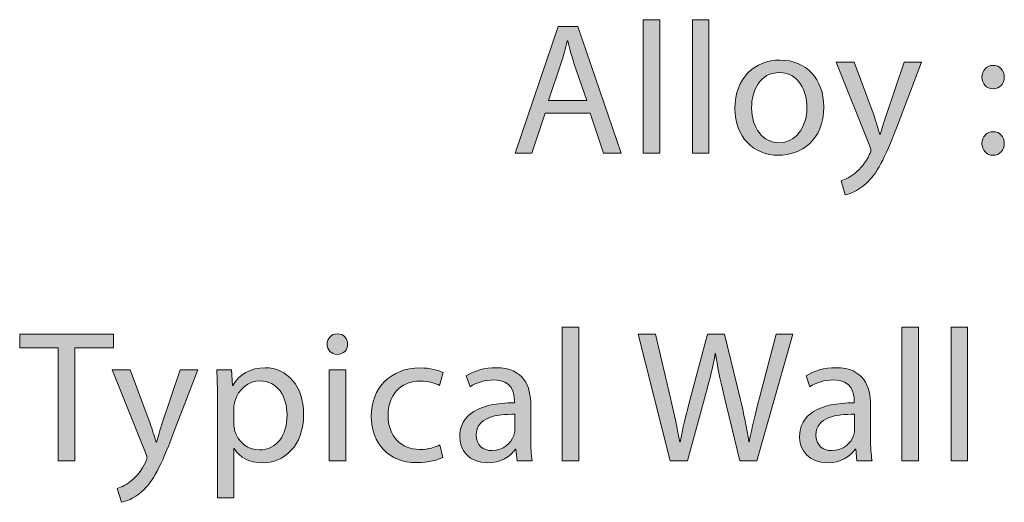
# Model space of a CAD drawing. Units: inches. Extents: x 0 to 8.5, y -11 to 0.
# Drawn here: x 3.4 to 4.2, y -8.7 to -8.3 of the extents above; entities that cross this region are included whole.
import ezdxf

# ---------------------------------------------------------------- set-up
doc = ezdxf.new("R2010")
doc.units = ezdxf.units.IN
doc.header["$MEASUREMENT"] = 0
doc.layers.add('Layer 3', color=7, linetype='Continuous')

# ---------------------------------------------------------------- blocks, each defined once
blk = doc.blocks.new('block 18')
at = {"layer": 'Layer 3', "true_color": 0x231f20}
h = blk.add_hatch(color=250, dxfattribs=at)
h.dxf.hatch_style = 2
h.paths.add_polyline_path([(3.88314, -8.27799), (3.89659, -8.27799), (3.89659, -8.38649), (3.88314, -8.38649)])
h = blk.add_hatch(color=250, dxfattribs=at)
h.dxf.hatch_style = 2
h.paths.add_polyline_path([(3.92302, -8.27799), (3.93647, -8.27799), (3.93647, -8.38649), (3.92302, -8.38649)])
h = blk.add_hatch(color=250, dxfattribs=at)
h.dxf.hatch_style = 2
h.paths.add_polyline_path([(3.80339, -8.3541), (3.7927, -8.38649), (3.77894, -8.38649), (3.81394, -8.2835), (3.82998, -8.2835), (3.86513, -8.38649), (3.85091, -8.38649), (3.83991, -8.3541)])
edge = h.paths.add_edge_path()
edge.add_spline(control_points=[(3.83716, -8.34371), (3.83716, -8.34371), (3.82708, -8.31406), (3.82708, -8.31406), (3.82479, -8.30733), (3.82326, -8.30123), (3.82173, -8.29526), (3.82173, -8.29526), (3.82142, -8.29526), (3.82142, -8.29526), (3.8199, -8.30138), (3.81822, -8.30764), (3.81623, -8.31391), (3.81623, -8.31391), (3.80615, -8.34371), (3.80615, -8.34371), (3.80615, -8.34371), (3.83716, -8.34371), (3.83716, -8.34371)], knot_values=[0, 0, 0, 0, 1, 1, 1, 2, 2, 2, 3, 3, 3, 4, 4, 4, 5, 5, 5, 6, 6, 6, 6], degree=3, periodic=1)
h = blk.add_hatch(color=250, dxfattribs=at)
h.dxf.hatch_style = 2
edge = h.paths.add_edge_path()
edge.add_spline(control_points=[(4.02981, -8.3489), (4.02981, -8.37625), (4.01087, -8.38817), (3.99299, -8.38817), (3.97297, -8.38817), (3.95754, -8.37349), (3.95754, -8.35012), (3.95754, -8.32537), (3.97374, -8.31086), (3.99422, -8.31086), (4.01546, -8.31086), (4.02981, -8.32628), (4.02981, -8.3489)], knot_values=[0, 0, 0, 0, 1, 1, 1, 2, 2, 2, 3, 3, 3, 4, 4, 4, 4], degree=3, periodic=1)
edge = h.paths.add_edge_path()
edge.add_spline(control_points=[(3.97114, -8.34966), (3.97114, -8.36586), (3.98046, -8.37808), (3.9936, -8.37808), (4.00644, -8.37808), (4.01607, -8.36601), (4.01607, -8.34935), (4.01607, -8.33683), (4.0098, -8.32094), (3.99391, -8.32094), (3.97801, -8.32094), (3.97114, -8.33561), (3.97114, -8.34966)], knot_values=[0, 0, 0, 0, 1, 1, 1, 2, 2, 2, 3, 3, 3, 4, 4, 4, 4], degree=3, periodic=1)
h = blk.add_hatch(color=250, dxfattribs=at)
h.dxf.hatch_style = 2
edge = h.paths.add_edge_path()
edge.add_spline(control_points=[(4.05441, -8.31253), (4.05441, -8.31253), (4.0706, -8.35623), (4.0706, -8.35623), (4.07229, -8.36112), (4.07412, -8.36693), (4.07534, -8.37137), (4.07534, -8.37137), (4.07565, -8.37137), (4.07565, -8.37137), (4.07702, -8.36693), (4.07855, -8.36127), (4.08038, -8.35593), (4.08038, -8.35593), (4.09505, -8.31253), (4.09505, -8.31253), (4.09505, -8.31253), (4.10927, -8.31253), (4.10927, -8.31253), (4.10927, -8.31253), (4.08909, -8.36525), (4.08909, -8.36525), (4.07947, -8.39061), (4.0729, -8.40361), (4.06373, -8.41155), (4.05716, -8.41736), (4.05059, -8.41965), (4.04723, -8.42026), (4.04723, -8.42026), (4.04386, -8.40895), (4.04386, -8.40895), (4.04723, -8.40788), (4.05166, -8.40573), (4.05563, -8.40238), (4.0593, -8.39948), (4.06388, -8.39429), (4.06694, -8.38741), (4.06755, -8.38603), (4.06801, -8.38496), (4.06801, -8.3842), (4.06801, -8.38344), (4.0677, -8.38236), (4.06709, -8.38068), (4.06709, -8.38068), (4.03974, -8.31253), (4.03974, -8.31253), (4.03974, -8.31253), (4.05441, -8.31253), (4.05441, -8.31253)], knot_values=[0, 0, 0, 0, 1, 1, 1, 2, 2, 2, 3, 3, 3, 4, 4, 4, 5, 5, 5, 6, 6, 6, 7, 7, 7, 8, 8, 8, 9, 9, 9, 10, 10, 10, 11, 11, 11, 12, 12, 12, 13, 13, 13, 14, 14, 14, 15, 15, 15, 16, 16, 16, 16], degree=3, periodic=1)
h = blk.add_hatch(color=250, dxfattribs=at)
h.dxf.hatch_style = 2
edge = h.paths.add_edge_path()
edge.add_spline(control_points=[(4.15829, -8.32476), (4.15829, -8.31911), (4.16211, -8.31513), (4.16745, -8.31513), (4.1728, -8.31513), (4.17632, -8.31911), (4.17647, -8.32476), (4.17647, -8.33011), (4.17296, -8.33423), (4.1673, -8.33423), (4.16195, -8.33423), (4.15829, -8.33011), (4.15829, -8.32476)], knot_values=[0, 0, 0, 0, 1, 1, 1, 2, 2, 2, 3, 3, 3, 4, 4, 4, 4], degree=3, periodic=1)
edge = h.paths.add_edge_path()
edge.add_spline(control_points=[(4.15829, -8.37869), (4.15829, -8.37305), (4.16211, -8.36907), (4.16745, -8.36907), (4.1728, -8.36907), (4.17632, -8.37305), (4.17647, -8.37869), (4.17647, -8.38405), (4.17296, -8.38817), (4.1673, -8.38817), (4.16195, -8.38817), (4.15829, -8.38405), (4.15829, -8.37869)], knot_values=[0, 0, 0, 0, 1, 1, 1, 2, 2, 2, 3, 3, 3, 4, 4, 4, 4], degree=3, periodic=1)
h = blk.add_hatch(color=250, dxfattribs=at)
h.dxf.hatch_style = 2
h.paths.add_polyline_path([(3.81722, -8.52799), (3.83067, -8.52799), (3.83067, -8.63649), (3.81722, -8.63649)])
h = blk.add_hatch(color=250, dxfattribs=at)
h.dxf.hatch_style = 2
h.paths.add_polyline_path([(4.09329, -8.52799), (4.10674, -8.52799), (4.10674, -8.63649), (4.09329, -8.63649)])
h = blk.add_hatch(color=250, dxfattribs=at)
h.dxf.hatch_style = 2
h.paths.add_polyline_path([(4.13317, -8.52799), (4.14661, -8.52799), (4.14661, -8.63649), (4.13317, -8.63649)])
h = blk.add_hatch(color=250, dxfattribs=at)
h.dxf.hatch_style = 2
h.paths.add_polyline_path([(3.40778, -8.54481), (3.37646, -8.54481), (3.37646, -8.5335), (3.45271, -8.5335), (3.45271, -8.54481), (3.42123, -8.54481), (3.42123, -8.63649), (3.40778, -8.63649)])
h = blk.add_hatch(color=250, dxfattribs=at)
h.dxf.hatch_style = 2
edge = h.paths.add_edge_path()
edge.add_spline(control_points=[(3.64291, -8.54175), (3.64306, -8.54633), (3.6397, -8.55001), (3.63435, -8.55001), (3.62962, -8.55001), (3.62625, -8.54633), (3.62625, -8.54175), (3.62625, -8.53701), (3.62977, -8.53335), (3.63466, -8.53335), (3.6397, -8.53335), (3.64291, -8.53701), (3.64291, -8.54175)], knot_values=[0, 0, 0, 0, 1, 1, 1, 2, 2, 2, 3, 3, 3, 4, 4, 4, 4], degree=3, periodic=1)
h.paths.add_polyline_path([(3.62794, -8.63649), (3.62794, -8.56253), (3.64138, -8.56253), (3.64138, -8.63649)])
h = blk.add_hatch(color=250, dxfattribs=at)
h.dxf.hatch_style = 2
edge = h.paths.add_edge_path()
edge.add_spline(control_points=[(3.90507, -8.63649), (3.90507, -8.63649), (3.87894, -8.5335), (3.87894, -8.5335), (3.87894, -8.5335), (3.893, -8.5335), (3.893, -8.5335), (3.893, -8.5335), (3.90522, -8.58561), (3.90522, -8.58561), (3.90828, -8.59844), (3.91103, -8.61127), (3.91286, -8.6212), (3.91286, -8.6212), (3.91317, -8.6212), (3.91317, -8.6212), (3.91485, -8.61098), (3.91806, -8.59874), (3.92157, -8.58545), (3.92157, -8.58545), (3.93532, -8.5335), (3.93532, -8.5335), (3.93532, -8.5335), (3.94923, -8.5335), (3.94923, -8.5335), (3.94923, -8.5335), (3.96176, -8.58576), (3.96176, -8.58576), (3.96466, -8.59798), (3.96741, -8.6102), (3.96894, -8.62105), (3.96894, -8.62105), (3.96925, -8.62105), (3.96925, -8.62105), (3.97138, -8.60975), (3.97428, -8.59829), (3.9775, -8.58545), (3.9775, -8.58545), (3.9911, -8.5335), (3.9911, -8.5335), (3.9911, -8.5335), (4.00469, -8.5335), (4.00469, -8.5335), (4.00469, -8.5335), (3.97551, -8.63649), (3.97551, -8.63649), (3.97551, -8.63649), (3.9616, -8.63649), (3.9616, -8.63649), (3.9616, -8.63649), (3.94862, -8.58286), (3.94862, -8.58286), (3.94541, -8.56972), (3.94327, -8.55962), (3.94189, -8.54924), (3.94189, -8.54924), (3.94159, -8.54924), (3.94159, -8.54924), (3.93975, -8.55948), (3.93746, -8.56957), (3.93364, -8.58286), (3.93364, -8.58286), (3.91897, -8.63649), (3.91897, -8.63649), (3.91897, -8.63649), (3.90507, -8.63649), (3.90507, -8.63649)], knot_values=[0, 0, 0, 0, 1, 1, 1, 2, 2, 2, 3, 3, 3, 4, 4, 4, 5, 5, 5, 6, 6, 6, 7, 7, 7, 8, 8, 8, 9, 9, 9, 10, 10, 10, 11, 11, 11, 12, 12, 12, 13, 13, 13, 14, 14, 14, 15, 15, 15, 16, 16, 16, 17, 17, 17, 18, 18, 18, 19, 19, 19, 20, 20, 20, 21, 21, 21, 22, 22, 22, 22], degree=3, periodic=1)
h = blk.add_hatch(color=250, dxfattribs=at)
h.dxf.hatch_style = 2
edge = h.paths.add_edge_path()
edge.add_spline(control_points=[(3.4663, -8.56253), (3.4663, -8.56253), (3.4825, -8.60623), (3.4825, -8.60623), (3.48418, -8.61112), (3.48601, -8.61693), (3.48724, -8.62137), (3.48724, -8.62137), (3.48754, -8.62137), (3.48754, -8.62137), (3.48891, -8.61693), (3.49044, -8.61127), (3.49228, -8.60593), (3.49228, -8.60593), (3.50694, -8.56253), (3.50694, -8.56253), (3.50694, -8.56253), (3.52116, -8.56253), (3.52116, -8.56253), (3.52116, -8.56253), (3.50098, -8.61525), (3.50098, -8.61525), (3.49136, -8.64061), (3.48479, -8.65361), (3.47562, -8.66155), (3.46905, -8.66736), (3.46248, -8.66965), (3.45912, -8.67026), (3.45912, -8.67026), (3.45576, -8.65895), (3.45576, -8.65895), (3.45912, -8.65788), (3.46355, -8.65573), (3.46752, -8.65238), (3.47119, -8.64948), (3.47578, -8.64429), (3.47883, -8.63741), (3.47944, -8.63603), (3.4799, -8.63496), (3.4799, -8.6342), (3.4799, -8.63344), (3.47959, -8.63236), (3.47898, -8.63068), (3.47898, -8.63068), (3.45163, -8.56253), (3.45163, -8.56253), (3.45163, -8.56253), (3.4663, -8.56253), (3.4663, -8.56253)], knot_values=[0, 0, 0, 0, 1, 1, 1, 2, 2, 2, 3, 3, 3, 4, 4, 4, 5, 5, 5, 6, 6, 6, 7, 7, 7, 8, 8, 8, 9, 9, 9, 10, 10, 10, 11, 11, 11, 12, 12, 12, 13, 13, 13, 14, 14, 14, 15, 15, 15, 16, 16, 16, 16], degree=3, periodic=1)
h = blk.add_hatch(color=250, dxfattribs=at)
h.dxf.hatch_style = 2
edge = h.paths.add_edge_path()
edge.add_spline(control_points=[(3.53718, -8.58667), (3.53718, -8.5772), (3.53688, -8.56957), (3.53657, -8.56253), (3.53657, -8.56253), (3.54865, -8.56253), (3.54865, -8.56253), (3.54865, -8.56253), (3.54926, -8.57521), (3.54926, -8.57521), (3.54926, -8.57521), (3.54956, -8.57521), (3.54956, -8.57521), (3.55506, -8.5662), (3.56377, -8.56086), (3.57584, -8.56086), (3.59372, -8.56086), (3.60716, -8.57598), (3.60716, -8.59844), (3.60716, -8.62503), (3.59097, -8.63817), (3.57355, -8.63817), (3.56377, -8.63817), (3.55521, -8.63388), (3.55078, -8.62656), (3.55078, -8.62656), (3.55048, -8.62656), (3.55048, -8.62656), (3.55048, -8.62656), (3.55048, -8.66675), (3.55048, -8.66675), (3.55048, -8.66675), (3.53718, -8.66675), (3.53718, -8.66675), (3.53718, -8.66675), (3.53718, -8.58667), (3.53718, -8.58667)], knot_values=[0, 0, 0, 0, 1, 1, 1, 2, 2, 2, 3, 3, 3, 4, 4, 4, 5, 5, 5, 6, 6, 6, 7, 7, 7, 8, 8, 8, 9, 9, 9, 10, 10, 10, 11, 11, 11, 12, 12, 12, 12], degree=3, periodic=1)
edge = h.paths.add_edge_path()
edge.add_spline(control_points=[(3.55048, -8.60639), (3.55048, -8.60837), (3.55078, -8.6102), (3.55109, -8.61188), (3.55353, -8.6212), (3.56163, -8.62763), (3.57126, -8.62763), (3.58547, -8.62763), (3.59372, -8.61601), (3.59372, -8.59905), (3.59372, -8.58423), (3.58592, -8.57155), (3.57172, -8.57155), (3.56255, -8.57155), (3.55399, -8.57812), (3.55139, -8.5882), (3.55094, -8.58988), (3.55048, -8.59186), (3.55048, -8.59371), (3.55048, -8.59371), (3.55048, -8.60639), (3.55048, -8.60639)], knot_values=[0, 0, 0, 0, 1, 1, 1, 2, 2, 2, 3, 3, 3, 4, 4, 4, 5, 5, 5, 6, 6, 6, 7, 7, 7, 7], degree=3, periodic=1)
h = blk.add_hatch(color=250, dxfattribs=at)
h.dxf.hatch_style = 2
edge = h.paths.add_edge_path()
edge.add_spline(control_points=[(3.72021, -8.63373), (3.7167, -8.63557), (3.70891, -8.63802), (3.69897, -8.63802), (3.67667, -8.63802), (3.66215, -8.62288), (3.66215, -8.60027), (3.66215, -8.5775), (3.67773, -8.56101), (3.70188, -8.56101), (3.70983, -8.56101), (3.71685, -8.56299), (3.72052, -8.56482), (3.72052, -8.56482), (3.71746, -8.57521), (3.71746, -8.57521), (3.71425, -8.57338), (3.70921, -8.5717), (3.70188, -8.5717), (3.68492, -8.5717), (3.67575, -8.58423), (3.67575, -8.59966), (3.67575, -8.61678), (3.68675, -8.62732), (3.70142, -8.62732), (3.70906, -8.62732), (3.7141, -8.62534), (3.71792, -8.62366), (3.71792, -8.62366), (3.72021, -8.63373), (3.72021, -8.63373)], knot_values=[0, 0, 0, 0, 1, 1, 1, 2, 2, 2, 3, 3, 3, 4, 4, 4, 5, 5, 5, 6, 6, 6, 7, 7, 7, 8, 8, 8, 9, 9, 9, 10, 10, 10, 10], degree=3, periodic=1)
h = blk.add_hatch(color=250, dxfattribs=at)
h.dxf.hatch_style = 2
edge = h.paths.add_edge_path()
edge.add_spline(control_points=[(3.78071, -8.63649), (3.78071, -8.63649), (3.77964, -8.62717), (3.77964, -8.62717), (3.77964, -8.62717), (3.77919, -8.62717), (3.77919, -8.62717), (3.77507, -8.63298), (3.76712, -8.63817), (3.75657, -8.63817), (3.7416, -8.63817), (3.73396, -8.62763), (3.73396, -8.61693), (3.73396, -8.59905), (3.74985, -8.58927), (3.77842, -8.58942), (3.77842, -8.58942), (3.77842, -8.5879), (3.77842, -8.5879), (3.77842, -8.58179), (3.77674, -8.57079), (3.76162, -8.57079), (3.75474, -8.57079), (3.74756, -8.57293), (3.74236, -8.57628), (3.74236, -8.57628), (3.73931, -8.56742), (3.73931, -8.56742), (3.74542, -8.56345), (3.75428, -8.56086), (3.7636, -8.56086), (3.78621, -8.56086), (3.79171, -8.57628), (3.79171, -8.59111), (3.79171, -8.59111), (3.79171, -8.61876), (3.79171, -8.61876), (3.79171, -8.62518), (3.79202, -8.63144), (3.79294, -8.63649), (3.79294, -8.63649), (3.78071, -8.63649), (3.78071, -8.63649)], knot_values=[0, 0, 0, 0, 1, 1, 1, 2, 2, 2, 3, 3, 3, 4, 4, 4, 5, 5, 5, 6, 6, 6, 7, 7, 7, 8, 8, 8, 9, 9, 9, 10, 10, 10, 11, 11, 11, 12, 12, 12, 13, 13, 13, 14, 14, 14, 14], degree=3, periodic=1)
edge = h.paths.add_edge_path()
edge.add_spline(control_points=[(3.77873, -8.59874), (3.76406, -8.59844), (3.7474, -8.60103), (3.7474, -8.6154), (3.7474, -8.6241), (3.75321, -8.62824), (3.76008, -8.62824), (3.76971, -8.62824), (3.77582, -8.62212), (3.77797, -8.61586), (3.77842, -8.61449), (3.77873, -8.61296), (3.77873, -8.61159), (3.77873, -8.61159), (3.77873, -8.59874), (3.77873, -8.59874)], knot_values=[0, 0, 0, 0, 1, 1, 1, 2, 2, 2, 3, 3, 3, 4, 4, 4, 5, 5, 5, 5], degree=3, periodic=1)
h = blk.add_hatch(color=250, dxfattribs=at)
h.dxf.hatch_style = 2
edge = h.paths.add_edge_path()
edge.add_spline(control_points=[(4.05678, -8.63649), (4.05678, -8.63649), (4.05571, -8.62717), (4.05571, -8.62717), (4.05571, -8.62717), (4.05526, -8.62717), (4.05526, -8.62717), (4.05113, -8.63298), (4.04319, -8.63817), (4.03264, -8.63817), (4.01767, -8.63817), (4.01003, -8.62763), (4.01003, -8.61693), (4.01003, -8.59905), (4.02592, -8.58927), (4.05449, -8.58942), (4.05449, -8.58942), (4.05449, -8.5879), (4.05449, -8.5879), (4.05449, -8.58179), (4.05281, -8.57079), (4.03769, -8.57079), (4.03081, -8.57079), (4.02363, -8.57293), (4.01843, -8.57628), (4.01843, -8.57628), (4.01537, -8.56742), (4.01537, -8.56742), (4.02148, -8.56345), (4.03035, -8.56086), (4.03967, -8.56086), (4.06228, -8.56086), (4.06778, -8.57628), (4.06778, -8.59111), (4.06778, -8.59111), (4.06778, -8.61876), (4.06778, -8.61876), (4.06778, -8.62518), (4.06809, -8.63144), (4.06901, -8.63649), (4.06901, -8.63649), (4.05678, -8.63649), (4.05678, -8.63649)], knot_values=[0, 0, 0, 0, 1, 1, 1, 2, 2, 2, 3, 3, 3, 4, 4, 4, 5, 5, 5, 6, 6, 6, 7, 7, 7, 8, 8, 8, 9, 9, 9, 10, 10, 10, 11, 11, 11, 12, 12, 12, 13, 13, 13, 14, 14, 14, 14], degree=3, periodic=1)
edge = h.paths.add_edge_path()
edge.add_spline(control_points=[(4.0548, -8.59874), (4.04013, -8.59844), (4.02347, -8.60103), (4.02347, -8.6154), (4.02347, -8.6241), (4.02928, -8.62824), (4.03615, -8.62824), (4.04578, -8.62824), (4.05189, -8.62212), (4.05404, -8.61586), (4.05449, -8.61449), (4.0548, -8.61296), (4.0548, -8.61159), (4.0548, -8.61159), (4.0548, -8.59874), (4.0548, -8.59874)], knot_values=[0, 0, 0, 0, 1, 1, 1, 2, 2, 2, 3, 3, 3, 4, 4, 4, 5, 5, 5, 5], degree=3, periodic=1)
at = {"layer": 'Layer 3', "lineweight": 0}
for points in [[(3.88314, -8.27799), (3.89659, -8.27799), (3.89659, -8.38649), (3.88314, -8.38649), (3.88314, -8.27799)], [(3.92302, -8.27799), (3.93647, -8.27799), (3.93647, -8.38649), (3.92302, -8.38649), (3.92302, -8.27799)], [(3.80339, -8.3541), (3.7927, -8.38649), (3.77894, -8.38649), (3.81394, -8.2835), (3.82998, -8.2835), (3.86513, -8.38649), (3.85091, -8.38649), (3.83991, -8.3541), (3.80339, -8.3541)], [(3.81722, -8.52799), (3.83067, -8.52799), (3.83067, -8.63649), (3.81722, -8.63649), (3.81722, -8.52799)], [(4.09329, -8.52799), (4.10674, -8.52799), (4.10674, -8.63649), (4.09329, -8.63649), (4.09329, -8.52799)], [(4.13317, -8.52799), (4.14661, -8.52799), (4.14661, -8.63649), (4.13317, -8.63649), (4.13317, -8.52799)], [(3.40778, -8.54481), (3.37646, -8.54481), (3.37646, -8.5335), (3.45271, -8.5335), (3.45271, -8.54481), (3.42123, -8.54481), (3.42123, -8.63649), (3.40778, -8.63649), (3.40778, -8.54481)], [(3.62794, -8.63649), (3.62794, -8.56253), (3.64138, -8.56253), (3.64138, -8.63649), (3.62794, -8.63649)]]:
    blk.add_lwpolyline(points, dxfattribs=at)
for points, knots in [([(3.83716, -8.34371), (3.83716, -8.34371), (3.82708, -8.31406), (3.82708, -8.31406), (3.82479, -8.30733), (3.82326, -8.30123), (3.82173, -8.29526), (3.82173, -8.29526), (3.82142, -8.29526), (3.82142, -8.29526), (3.8199, -8.30138), (3.81822, -8.30764), (3.81623, -8.31391), (3.81623, -8.31391), (3.80615, -8.34371), (3.80615, -8.34371), (3.80615, -8.34371), (3.83716, -8.34371), (3.83716, -8.34371)], [0, 0, 0, 0, 1, 1, 1, 2, 2, 2, 3, 3, 3, 4, 4, 4, 5, 5, 5, 6, 6, 6, 6]), ([(4.02981, -8.3489), (4.02981, -8.37625), (4.01087, -8.38817), (3.99299, -8.38817), (3.97297, -8.38817), (3.95754, -8.37349), (3.95754, -8.35012), (3.95754, -8.32537), (3.97374, -8.31086), (3.99422, -8.31086), (4.01546, -8.31086), (4.02981, -8.32628), (4.02981, -8.3489)], [0, 0, 0, 0, 1, 1, 1, 2, 2, 2, 3, 3, 3, 4, 4, 4, 4]), ([(4.05441, -8.31253), (4.05441, -8.31253), (4.0706, -8.35623), (4.0706, -8.35623), (4.07229, -8.36112), (4.07412, -8.36693), (4.07534, -8.37137), (4.07534, -8.37137), (4.07565, -8.37137), (4.07565, -8.37137), (4.07702, -8.36693), (4.07855, -8.36127), (4.08038, -8.35593), (4.08038, -8.35593), (4.09505, -8.31253), (4.09505, -8.31253), (4.09505, -8.31253), (4.10927, -8.31253), (4.10927, -8.31253), (4.10927, -8.31253), (4.08909, -8.36525), (4.08909, -8.36525), (4.07947, -8.39061), (4.0729, -8.40361), (4.06373, -8.41155), (4.05716, -8.41736), (4.05059, -8.41965), (4.04723, -8.42026), (4.04723, -8.42026), (4.04386, -8.40895), (4.04386, -8.40895), (4.04723, -8.40788), (4.05166, -8.40573), (4.05563, -8.40238), (4.0593, -8.39948), (4.06388, -8.39429), (4.06694, -8.38741), (4.06755, -8.38603), (4.06801, -8.38496), (4.06801, -8.3842), (4.06801, -8.38344), (4.0677, -8.38236), (4.06709, -8.38068), (4.06709, -8.38068), (4.03974, -8.31253), (4.03974, -8.31253), (4.03974, -8.31253), (4.05441, -8.31253), (4.05441, -8.31253)], [0, 0, 0, 0, 1, 1, 1, 2, 2, 2, 3, 3, 3, 4, 4, 4, 5, 5, 5, 6, 6, 6, 7, 7, 7, 8, 8, 8, 9, 9, 9, 10, 10, 10, 11, 11, 11, 12, 12, 12, 13, 13, 13, 14, 14, 14, 15, 15, 15, 16, 16, 16, 16]), ([(4.15829, -8.32476), (4.15829, -8.31911), (4.16211, -8.31513), (4.16745, -8.31513), (4.1728, -8.31513), (4.17632, -8.31911), (4.17647, -8.32476), (4.17647, -8.33011), (4.17296, -8.33423), (4.1673, -8.33423), (4.16195, -8.33423), (4.15829, -8.33011), (4.15829, -8.32476)], [0, 0, 0, 0, 1, 1, 1, 2, 2, 2, 3, 3, 3, 4, 4, 4, 4]), ([(3.97114, -8.34966), (3.97114, -8.36586), (3.98046, -8.37808), (3.9936, -8.37808), (4.00644, -8.37808), (4.01607, -8.36601), (4.01607, -8.34935), (4.01607, -8.33683), (4.0098, -8.32094), (3.99391, -8.32094), (3.97801, -8.32094), (3.97114, -8.33561), (3.97114, -8.34966)], [0, 0, 0, 0, 1, 1, 1, 2, 2, 2, 3, 3, 3, 4, 4, 4, 4]), ([(4.15829, -8.37869), (4.15829, -8.37305), (4.16211, -8.36907), (4.16745, -8.36907), (4.1728, -8.36907), (4.17632, -8.37305), (4.17647, -8.37869), (4.17647, -8.38405), (4.17296, -8.38817), (4.1673, -8.38817), (4.16195, -8.38817), (4.15829, -8.38405), (4.15829, -8.37869)], [0, 0, 0, 0, 1, 1, 1, 2, 2, 2, 3, 3, 3, 4, 4, 4, 4]), ([(3.64291, -8.54175), (3.64306, -8.54633), (3.6397, -8.55001), (3.63435, -8.55001), (3.62962, -8.55001), (3.62625, -8.54633), (3.62625, -8.54175), (3.62625, -8.53701), (3.62977, -8.53335), (3.63466, -8.53335), (3.6397, -8.53335), (3.64291, -8.53701), (3.64291, -8.54175)], [0, 0, 0, 0, 1, 1, 1, 2, 2, 2, 3, 3, 3, 4, 4, 4, 4]), ([(3.90507, -8.63649), (3.90507, -8.63649), (3.87894, -8.5335), (3.87894, -8.5335), (3.87894, -8.5335), (3.893, -8.5335), (3.893, -8.5335), (3.893, -8.5335), (3.90522, -8.58561), (3.90522, -8.58561), (3.90828, -8.59844), (3.91103, -8.61127), (3.91286, -8.6212), (3.91286, -8.6212), (3.91317, -8.6212), (3.91317, -8.6212), (3.91485, -8.61098), (3.91806, -8.59874), (3.92157, -8.58545), (3.92157, -8.58545), (3.93532, -8.5335), (3.93532, -8.5335), (3.93532, -8.5335), (3.94923, -8.5335), (3.94923, -8.5335), (3.94923, -8.5335), (3.96176, -8.58576), (3.96176, -8.58576), (3.96466, -8.59798), (3.96741, -8.6102), (3.96894, -8.62105), (3.96894, -8.62105), (3.96925, -8.62105), (3.96925, -8.62105), (3.97138, -8.60975), (3.97428, -8.59829), (3.9775, -8.58545), (3.9775, -8.58545), (3.9911, -8.5335), (3.9911, -8.5335), (3.9911, -8.5335), (4.00469, -8.5335), (4.00469, -8.5335), (4.00469, -8.5335), (3.97551, -8.63649), (3.97551, -8.63649), (3.97551, -8.63649), (3.9616, -8.63649), (3.9616, -8.63649), (3.9616, -8.63649), (3.94862, -8.58286), (3.94862, -8.58286), (3.94541, -8.56972), (3.94327, -8.55962), (3.94189, -8.54924), (3.94189, -8.54924), (3.94159, -8.54924), (3.94159, -8.54924), (3.93975, -8.55948), (3.93746, -8.56957), (3.93364, -8.58286), (3.93364, -8.58286), (3.91897, -8.63649), (3.91897, -8.63649), (3.91897, -8.63649), (3.90507, -8.63649), (3.90507, -8.63649)], [0, 0, 0, 0, 1, 1, 1, 2, 2, 2, 3, 3, 3, 4, 4, 4, 5, 5, 5, 6, 6, 6, 7, 7, 7, 8, 8, 8, 9, 9, 9, 10, 10, 10, 11, 11, 11, 12, 12, 12, 13, 13, 13, 14, 14, 14, 15, 15, 15, 16, 16, 16, 17, 17, 17, 18, 18, 18, 19, 19, 19, 20, 20, 20, 21, 21, 21, 22, 22, 22, 22]), ([(3.4663, -8.56253), (3.4663, -8.56253), (3.4825, -8.60623), (3.4825, -8.60623), (3.48418, -8.61112), (3.48601, -8.61693), (3.48724, -8.62137), (3.48724, -8.62137), (3.48754, -8.62137), (3.48754, -8.62137), (3.48891, -8.61693), (3.49044, -8.61127), (3.49228, -8.60593), (3.49228, -8.60593), (3.50694, -8.56253), (3.50694, -8.56253), (3.50694, -8.56253), (3.52116, -8.56253), (3.52116, -8.56253), (3.52116, -8.56253), (3.50098, -8.61525), (3.50098, -8.61525), (3.49136, -8.64061), (3.48479, -8.65361), (3.47562, -8.66155), (3.46905, -8.66736), (3.46248, -8.66965), (3.45912, -8.67026), (3.45912, -8.67026), (3.45576, -8.65895), (3.45576, -8.65895), (3.45912, -8.65788), (3.46355, -8.65573), (3.46752, -8.65238), (3.47119, -8.64948), (3.47578, -8.64429), (3.47883, -8.63741), (3.47944, -8.63603), (3.4799, -8.63496), (3.4799, -8.6342), (3.4799, -8.63344), (3.47959, -8.63236), (3.47898, -8.63068), (3.47898, -8.63068), (3.45163, -8.56253), (3.45163, -8.56253), (3.45163, -8.56253), (3.4663, -8.56253), (3.4663, -8.56253)], [0, 0, 0, 0, 1, 1, 1, 2, 2, 2, 3, 3, 3, 4, 4, 4, 5, 5, 5, 6, 6, 6, 7, 7, 7, 8, 8, 8, 9, 9, 9, 10, 10, 10, 11, 11, 11, 12, 12, 12, 13, 13, 13, 14, 14, 14, 15, 15, 15, 16, 16, 16, 16]), ([(3.53718, -8.58667), (3.53718, -8.5772), (3.53688, -8.56957), (3.53657, -8.56253), (3.53657, -8.56253), (3.54865, -8.56253), (3.54865, -8.56253), (3.54865, -8.56253), (3.54926, -8.57521), (3.54926, -8.57521), (3.54926, -8.57521), (3.54956, -8.57521), (3.54956, -8.57521), (3.55506, -8.5662), (3.56377, -8.56086), (3.57584, -8.56086), (3.59372, -8.56086), (3.60716, -8.57598), (3.60716, -8.59844), (3.60716, -8.62503), (3.59097, -8.63817), (3.57355, -8.63817), (3.56377, -8.63817), (3.55521, -8.63388), (3.55078, -8.62656), (3.55078, -8.62656), (3.55048, -8.62656), (3.55048, -8.62656), (3.55048, -8.62656), (3.55048, -8.66675), (3.55048, -8.66675), (3.55048, -8.66675), (3.53718, -8.66675), (3.53718, -8.66675), (3.53718, -8.66675), (3.53718, -8.58667), (3.53718, -8.58667)], [0, 0, 0, 0, 1, 1, 1, 2, 2, 2, 3, 3, 3, 4, 4, 4, 5, 5, 5, 6, 6, 6, 7, 7, 7, 8, 8, 8, 9, 9, 9, 10, 10, 10, 11, 11, 11, 12, 12, 12, 12]), ([(3.72021, -8.63373), (3.7167, -8.63557), (3.70891, -8.63802), (3.69897, -8.63802), (3.67667, -8.63802), (3.66215, -8.62288), (3.66215, -8.60027), (3.66215, -8.5775), (3.67773, -8.56101), (3.70188, -8.56101), (3.70983, -8.56101), (3.71685, -8.56299), (3.72052, -8.56482), (3.72052, -8.56482), (3.71746, -8.57521), (3.71746, -8.57521), (3.71425, -8.57338), (3.70921, -8.5717), (3.70188, -8.5717), (3.68492, -8.5717), (3.67575, -8.58423), (3.67575, -8.59966), (3.67575, -8.61678), (3.68675, -8.62732), (3.70142, -8.62732), (3.70906, -8.62732), (3.7141, -8.62534), (3.71792, -8.62366), (3.71792, -8.62366), (3.72021, -8.63373), (3.72021, -8.63373)], [0, 0, 0, 0, 1, 1, 1, 2, 2, 2, 3, 3, 3, 4, 4, 4, 5, 5, 5, 6, 6, 6, 7, 7, 7, 8, 8, 8, 9, 9, 9, 10, 10, 10, 10]), ([(3.78071, -8.63649), (3.78071, -8.63649), (3.77964, -8.62717), (3.77964, -8.62717), (3.77964, -8.62717), (3.77919, -8.62717), (3.77919, -8.62717), (3.77507, -8.63298), (3.76712, -8.63817), (3.75657, -8.63817), (3.7416, -8.63817), (3.73396, -8.62763), (3.73396, -8.61693), (3.73396, -8.59905), (3.74985, -8.58927), (3.77842, -8.58942), (3.77842, -8.58942), (3.77842, -8.5879), (3.77842, -8.5879), (3.77842, -8.58179), (3.77674, -8.57079), (3.76162, -8.57079), (3.75474, -8.57079), (3.74756, -8.57293), (3.74236, -8.57628), (3.74236, -8.57628), (3.73931, -8.56742), (3.73931, -8.56742), (3.74542, -8.56345), (3.75428, -8.56086), (3.7636, -8.56086), (3.78621, -8.56086), (3.79171, -8.57628), (3.79171, -8.59111), (3.79171, -8.59111), (3.79171, -8.61876), (3.79171, -8.61876), (3.79171, -8.62518), (3.79202, -8.63144), (3.79294, -8.63649), (3.79294, -8.63649), (3.78071, -8.63649), (3.78071, -8.63649)], [0, 0, 0, 0, 1, 1, 1, 2, 2, 2, 3, 3, 3, 4, 4, 4, 5, 5, 5, 6, 6, 6, 7, 7, 7, 8, 8, 8, 9, 9, 9, 10, 10, 10, 11, 11, 11, 12, 12, 12, 13, 13, 13, 14, 14, 14, 14]), ([(4.05678, -8.63649), (4.05678, -8.63649), (4.05571, -8.62717), (4.05571, -8.62717), (4.05571, -8.62717), (4.05526, -8.62717), (4.05526, -8.62717), (4.05113, -8.63298), (4.04319, -8.63817), (4.03264, -8.63817), (4.01767, -8.63817), (4.01003, -8.62763), (4.01003, -8.61693), (4.01003, -8.59905), (4.02592, -8.58927), (4.05449, -8.58942), (4.05449, -8.58942), (4.05449, -8.5879), (4.05449, -8.5879), (4.05449, -8.58179), (4.05281, -8.57079), (4.03769, -8.57079), (4.03081, -8.57079), (4.02363, -8.57293), (4.01843, -8.57628), (4.01843, -8.57628), (4.01537, -8.56742), (4.01537, -8.56742), (4.02148, -8.56345), (4.03035, -8.56086), (4.03967, -8.56086), (4.06228, -8.56086), (4.06778, -8.57628), (4.06778, -8.59111), (4.06778, -8.59111), (4.06778, -8.61876), (4.06778, -8.61876), (4.06778, -8.62518), (4.06809, -8.63144), (4.06901, -8.63649), (4.06901, -8.63649), (4.05678, -8.63649), (4.05678, -8.63649)], [0, 0, 0, 0, 1, 1, 1, 2, 2, 2, 3, 3, 3, 4, 4, 4, 5, 5, 5, 6, 6, 6, 7, 7, 7, 8, 8, 8, 9, 9, 9, 10, 10, 10, 11, 11, 11, 12, 12, 12, 13, 13, 13, 14, 14, 14, 14]), ([(3.55048, -8.60639), (3.55048, -8.60837), (3.55078, -8.6102), (3.55109, -8.61188), (3.55353, -8.6212), (3.56163, -8.62763), (3.57126, -8.62763), (3.58547, -8.62763), (3.59372, -8.61601), (3.59372, -8.59905), (3.59372, -8.58423), (3.58592, -8.57155), (3.57172, -8.57155), (3.56255, -8.57155), (3.55399, -8.57812), (3.55139, -8.5882), (3.55094, -8.58988), (3.55048, -8.59186), (3.55048, -8.59371), (3.55048, -8.59371), (3.55048, -8.60639), (3.55048, -8.60639)], [0, 0, 0, 0, 1, 1, 1, 2, 2, 2, 3, 3, 3, 4, 4, 4, 5, 5, 5, 6, 6, 6, 7, 7, 7, 7]), ([(3.77873, -8.59874), (3.76406, -8.59844), (3.7474, -8.60103), (3.7474, -8.6154), (3.7474, -8.6241), (3.75321, -8.62824), (3.76008, -8.62824), (3.76971, -8.62824), (3.77582, -8.62212), (3.77797, -8.61586), (3.77842, -8.61449), (3.77873, -8.61296), (3.77873, -8.61159), (3.77873, -8.61159), (3.77873, -8.59874), (3.77873, -8.59874)], [0, 0, 0, 0, 1, 1, 1, 2, 2, 2, 3, 3, 3, 4, 4, 4, 5, 5, 5, 5]), ([(4.0548, -8.59874), (4.04013, -8.59844), (4.02347, -8.60103), (4.02347, -8.6154), (4.02347, -8.6241), (4.02928, -8.62824), (4.03615, -8.62824), (4.04578, -8.62824), (4.05189, -8.62212), (4.05404, -8.61586), (4.05449, -8.61449), (4.0548, -8.61296), (4.0548, -8.61159), (4.0548, -8.61159), (4.0548, -8.59874), (4.0548, -8.59874)], [0, 0, 0, 0, 1, 1, 1, 2, 2, 2, 3, 3, 3, 4, 4, 4, 5, 5, 5, 5])]:
    blk.add_open_spline(points, degree=3, knots=knots, dxfattribs=at)

msp = doc.modelspace()

# ---------------------------------------------------------------- block references
at = {"layer": 'Layer 3'}
msp.add_blockref('block 18', (0, 0), dxfattribs=at)

doc.saveas('drawing.dxf')
